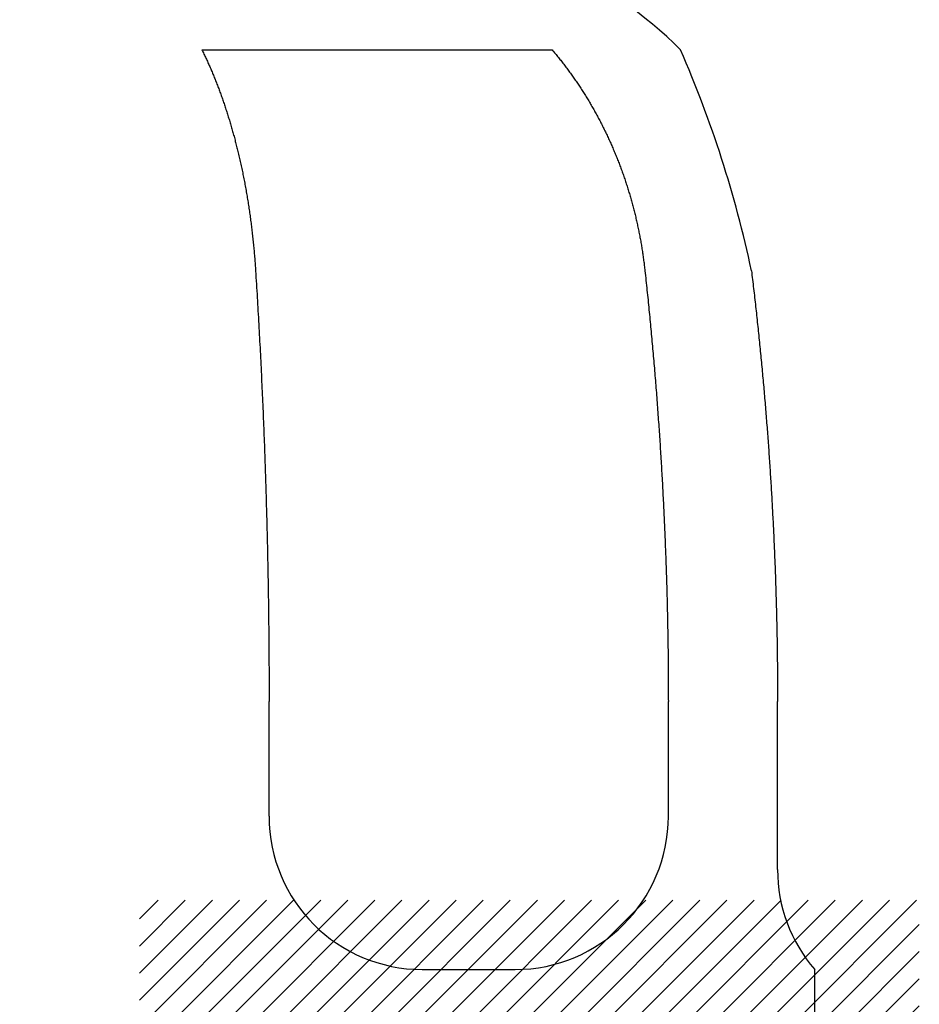
# Model space of a CAD drawing. Units: millimetres. Extents: x 0 to 1050, y 0 to 1485.
# Drawn here: x 761 to 785, y 436 to 461 of the extents above; entities that cross this region are included whole.
import ezdxf

# ---------------------------------------------------------------- set-up
doc = ezdxf.new("R2010")
doc.units = ezdxf.units.MM
doc.layers.add('1', color=7, linetype='Continuous')

# ---------------------------------------------------------------- blocks, each defined once
blk = doc.blocks.new('81-83-LH', base_point=(222.806, 688.062))
at = {"layer": '1', "linetype": 'Continuous'}
h = blk.add_hatch(dxfattribs=at)
h.set_pattern_fill('CUSTOM6', color=2, scale=0.5, angle=45, pattern_type=2)
h.set_pattern_definition([(45, (500, 0), (-0.7071068, 1e-16), [])])
edge = h.paths.add_edge_path()
edge.add_line((767.799, 417.992), (765.564, 417.992))
edge.add_line((765.564, 417.992), (765.564, 417.286))
edge.add_line((765.564, 417.286), (761.444, 418.492))
edge.add_line((761.444, 418.492), (765.564, 419.697))
edge.add_line((765.564, 419.697), (765.564, 418.992))
edge.add_line((765.564, 418.992), (767.799, 418.992))
edge.add_spline(control_points=[(767.799, 418.992), (767.807, 418.992), (767.822, 418.992), (767.846, 418.993), (767.869, 418.994), (767.893, 418.996), (767.916, 418.999), (767.939, 419.002), (767.963, 419.006), (767.986, 419.011), (768.008, 419.016), (768.031, 419.021), (768.054, 419.028), (768.076, 419.035), (768.099, 419.042), (768.121, 419.05), (768.143, 419.058), (768.166, 419.068), (768.19, 419.079), (768.214, 419.091), (768.238, 419.103), (768.262, 419.116), (768.285, 419.13), (768.308, 419.145), (768.33, 419.16), (768.352, 419.176), (768.374, 419.192), (768.395, 419.21), (768.416, 419.227), (768.436, 419.246), (768.456, 419.265), (768.475, 419.284), (768.494, 419.305), (768.512, 419.325), (768.53, 419.346), (768.547, 419.368), (768.563, 419.39), (768.579, 419.413), (768.594, 419.436), (768.609, 419.459), (768.623, 419.483), (768.636, 419.508), (768.649, 419.532), (768.661, 419.558), (768.672, 419.583), (768.683, 419.609), (768.693, 419.635), (768.702, 419.661), (768.71, 419.688), (768.718, 419.715), (768.725, 419.742), (768.731, 419.769), (768.737, 419.796), (768.742, 419.824), (768.746, 419.852), (768.749, 419.88), (768.752, 419.907), (768.754, 419.935), (768.755, 419.963), (768.755, 419.992), (768.755, 420.02), (768.754, 420.048), (768.752, 420.076), (768.749, 420.104), (768.746, 420.131), (768.742, 420.159), (768.737, 420.187), (768.731, 420.214), (768.725, 420.241), (768.718, 420.268), (768.71, 420.295), (768.702, 420.322), (768.693, 420.348), (768.683, 420.374), (768.672, 420.4), (768.661, 420.426), (768.649, 420.451), (768.636, 420.475), (768.623, 420.5), (768.609, 420.524), (768.594, 420.547), (768.579, 420.57), (768.563, 420.593), (768.547, 420.615), (768.53, 420.637), (768.512, 420.658), (768.494, 420.679), (768.475, 420.699), (768.456, 420.718), (768.436, 420.737), (768.416, 420.756), (768.395, 420.774), (768.374, 420.791), (768.352, 420.807), (768.33, 420.823), (768.308, 420.838), (768.285, 420.853), (768.262, 420.867), (768.238, 420.88), (768.214, 420.893), (768.19, 420.904), (768.166, 420.915), (768.143, 420.925), (768.121, 420.933), (768.099, 420.941), (768.076, 420.949), (768.054, 420.955), (768.031, 420.962), (768.008, 420.967), (767.986, 420.972), (767.963, 420.977), (767.939, 420.981), (767.916, 420.984), (767.893, 420.987), (767.869, 420.989), (767.846, 420.99), (767.822, 420.991), (767.807, 420.992), (767.799, 420.992)], knot_values=[0, 0, 0, 0, 0.023519, 0.04704, 0.070524, 0.094006, 0.117472, 0.140937, 0.164404, 0.187871, 0.211359, 0.234846, 0.258373, 0.2819, 0.305485, 0.329069, 0.352731, 0.376392, 0.403477, 0.430561, 0.457647, 0.484732, 0.511845, 0.538958, 0.566123, 0.593287, 0.620528, 0.647768, 0.675108, 0.702447, 0.729909, 0.757371, 0.784902, 0.812433, 0.839978, 0.867523, 0.895103, 0.922682, 0.950315, 0.977948, 1.005653, 1.033358, 1.061152, 1.088947, 1.11685, 1.144752, 1.172703, 1.200654, 1.228591, 1.256529, 1.28447, 1.312411, 1.340371, 1.36833, 1.396323, 1.424315, 1.452355, 1.480395, 1.508498, 1.536601, 1.564704, 1.592807, 1.620847, 1.648887, 1.676879, 1.704872, 1.732831, 1.76079, 1.788731, 1.816672, 1.84461, 1.872548, 1.900499, 1.928449, 1.956352, 1.984255, 2.012049, 2.039844, 2.067549, 2.095254, 2.122887, 2.15052, 2.178099, 2.205679, 2.233224, 2.260769, 2.2883, 2.315831, 2.343293, 2.370755, 2.398094, 2.425434, 2.452674, 2.479914, 2.507079, 2.534244, 2.561357, 2.588469, 2.615555, 2.642641, 2.669725, 2.696809, 2.720471, 2.744132, 2.767717, 2.791302, 2.814828, 2.838355, 2.861843, 2.88533, 2.908797, 2.932265, 2.95573, 2.979195, 3.002678, 3.026161, 3.049682, 3.073202, 3.073202, 3.073202, 3.073202], degree=3, periodic=0)
edge.add_line((767.799, 420.992), (761.444, 420.992))
edge.add_line((761.444, 420.992), (761.444, 421.992))
edge.add_line((761.444, 421.992), (767.799, 421.992))
edge.add_spline(control_points=[(767.799, 421.992), (767.815, 421.991), (767.846, 421.991), (767.893, 421.989), (767.94, 421.986), (767.987, 421.982), (768.033, 421.977), (768.08, 421.97), (768.126, 421.962), (768.172, 421.953), (768.218, 421.943), (768.264, 421.932), (768.309, 421.919), (768.354, 421.906), (768.399, 421.891), (768.443, 421.875), (768.487, 421.858), (768.533, 421.839), (768.58, 421.817), (768.629, 421.794), (768.677, 421.769), (768.724, 421.742), (768.771, 421.714), (768.817, 421.685), (768.862, 421.655), (768.906, 421.623), (768.949, 421.59), (768.991, 421.556), (769.033, 421.52), (769.073, 421.483), (769.113, 421.445), (769.152, 421.406), (769.189, 421.366), (769.225, 421.324), (769.261, 421.282), (769.295, 421.239), (769.327, 421.194), (769.359, 421.149), (769.389, 421.103), (769.419, 421.056), (769.446, 421.008), (769.473, 420.959), (769.498, 420.91), (769.522, 420.86), (769.545, 420.809), (769.566, 420.757), (769.586, 420.705), (769.604, 420.652), (769.622, 420.599), (769.637, 420.545), (769.651, 420.491), (769.664, 420.437), (769.675, 420.382), (769.685, 420.327), (769.693, 420.271), (769.7, 420.216), (769.705, 420.16), (769.709, 420.104), (769.711, 420.048), (769.712, 419.992), (769.711, 419.935), (769.709, 419.879), (769.705, 419.823), (769.7, 419.767), (769.693, 419.712), (769.685, 419.656), (769.675, 419.601), (769.664, 419.547), (769.651, 419.492), (769.637, 419.438), (769.622, 419.384), (769.604, 419.331), (769.586, 419.278), (769.566, 419.226), (769.545, 419.175), (769.522, 419.124), (769.498, 419.073), (769.473, 419.024), (769.446, 418.975), (769.419, 418.927), (769.389, 418.88), (769.359, 418.834), (769.327, 418.789), (769.295, 418.745), (769.261, 418.701), (769.225, 418.659), (769.189, 418.618), (769.152, 418.577), (769.113, 418.538), (769.073, 418.5), (769.033, 418.463), (768.991, 418.428), (768.949, 418.393), (768.906, 418.36), (768.862, 418.328), (768.817, 418.298), (768.771, 418.269), (768.724, 418.241), (768.677, 418.215), (768.629, 418.19), (768.58, 418.166), (768.533, 418.145), (768.487, 418.125), (768.443, 418.108), (768.399, 418.092), (768.354, 418.077), (768.309, 418.064), (768.264, 418.051), (768.218, 418.04), (768.172, 418.03), (768.126, 418.021), (768.08, 418.013), (768.033, 418.006), (767.987, 418.001), (767.94, 417.997), (767.893, 417.994), (767.846, 417.992), (767.815, 417.992), (767.799, 417.992)], knot_values=[0, 0, 0, 0, 0.047039, 0.094081, 0.141047, 0.188013, 0.234943, 0.281874, 0.328808, 0.375743, 0.422718, 0.469693, 0.516746, 0.5638, 0.610969, 0.658139, 0.705461, 0.752785, 0.806953, 0.861122, 0.915293, 0.969465, 1.02369, 1.077916, 1.132245, 1.186575, 1.241055, 1.295536, 1.350215, 1.404894, 1.459818, 1.514742, 1.569804, 1.624866, 1.679956, 1.735046, 1.790205, 1.845364, 1.90063, 1.955896, 2.011306, 2.066715, 2.122305, 2.177894, 2.233699, 2.289505, 2.345406, 2.401307, 2.457183, 2.513058, 2.568941, 2.624823, 2.680742, 2.73666, 2.792645, 2.84863, 2.90471, 2.96079, 3.016996, 3.073202, 3.129407, 3.185613, 3.241693, 3.297773, 3.353758, 3.409743, 3.465662, 3.521581, 3.577463, 3.633345, 3.689221, 3.745096, 3.800998, 3.856899, 3.912704, 3.968509, 4.024099, 4.079688, 4.135098, 4.190507, 4.245773, 4.301039, 4.356198, 4.411357, 4.466447, 4.521537, 4.576599, 4.631661, 4.686585, 4.741509, 4.796188, 4.850867, 4.905348, 4.959829, 5.014158, 5.068488, 5.122713, 5.176939, 5.23111, 5.285281, 5.33945, 5.393619, 5.440942, 5.488265, 5.535434, 5.582603, 5.629657, 5.67671, 5.723686, 5.770661, 5.817595, 5.864529, 5.91146, 5.958391, 6.005356, 6.052323, 6.099365, 6.146403, 6.146403, 6.146403, 6.146403], degree=3, periodic=0)
h.paths.add_polyline_path([(764.57, 412.577), (784.931, 412.577), (784.931, 438.302), (764.57, 438.302)], flags=16)
at = {"layer": '1', "color": 7, "linetype": 'Continuous'}
for p, q in [((766.203, 460.509), (775.345, 460.509)), ((767.955, 440.492), (767.955, 443.492)), ((778.379, 440.492), (778.379, 443.492)), ((781.23, 439.102), (781.23, 443.492)), ((771.955, 436.492), (774.379, 436.492)), ((782.2, 410.992), (782.2, 436.492))]:
    blk.add_line(p, q, dxfattribs=at)
for centre, radius, start, end in [((771.573, 453.492), 10, 44.5665, 90), ((751.205, 448.501), 30, 12.0055, 23.5938), ((771.955, 440.492), 4, 180, 270), ((774.379, 440.492), 4, 270, 0), ((785.23, 439.102), 4, 180, 220.7459)]:
    blk.add_arc(centre, radius, start, end, dxfattribs=at)
for points, knots in [([(766.203, 460.509), (766.22, 460.473), (766.255, 460.402), (766.306, 460.294), (766.356, 460.184), (766.406, 460.073), (766.454, 459.961), (766.501, 459.847), (766.548, 459.732), (766.594, 459.616), (766.639, 459.498), (766.683, 459.379), (766.726, 459.258), (766.768, 459.137), (766.81, 459.014), (766.85, 458.89), (766.89, 458.764), (766.928, 458.638), (766.966, 458.51), (767.003, 458.381), (767.039, 458.252), (767.074, 458.12), (767.107, 457.988), (767.141, 457.851), (767.175, 457.708), (767.209, 457.559), (767.242, 457.409), (767.273, 457.258), (767.303, 457.107), (767.332, 456.954), (767.36, 456.801), (767.386, 456.647), (767.411, 456.492), (767.435, 456.336), (767.458, 456.179), (767.479, 456.022), (767.499, 455.864), (767.517, 455.705), (767.535, 455.546), (767.551, 455.386), (767.566, 455.226), (767.579, 455.065), (767.592, 454.903), (767.599, 454.796), (767.602, 454.742)], [0, 0, 0, 0, 0.119005, 0.238012, 0.358939, 0.479865, 0.602688, 0.72551, 0.850202, 0.974893, 1.101423, 1.227954, 1.356291, 1.484627, 1.614736, 1.744844, 1.876688, 2.008532, 2.142072, 2.275612, 2.410809, 2.546005, 2.682817, 2.819629, 2.971732, 3.123834, 3.277361, 3.430888, 3.585766, 3.740643, 3.896796, 4.052949, 4.2103, 4.367652, 4.526124, 4.684595, 4.844108, 5.003621, 5.164095, 5.324569, 5.485924, 5.647279, 5.809434, 5.971588, 5.971588, 5.971588, 5.971588]), ([(775.345, 460.509), (775.373, 460.476), (775.428, 460.411), (775.509, 460.312), (775.589, 460.212), (775.667, 460.111), (775.744, 460.008), (775.821, 459.905), (775.895, 459.8), (775.969, 459.694), (776.041, 459.587), (776.112, 459.479), (776.182, 459.369), (776.251, 459.259), (776.318, 459.147), (776.384, 459.035), (776.448, 458.921), (776.511, 458.807), (776.573, 458.691), (776.634, 458.575), (776.693, 458.457), (776.751, 458.339), (776.807, 458.219), (776.862, 458.099), (776.915, 457.978), (776.968, 457.855), (777.018, 457.733), (777.068, 457.609), (777.115, 457.485), (777.162, 457.359), (777.207, 457.234), (777.25, 457.107), (777.292, 456.98), (777.332, 456.853), (777.371, 456.724), (777.408, 456.596), (777.444, 456.466), (777.478, 456.336), (777.511, 456.206), (777.542, 456.075), (777.571, 455.943), (777.599, 455.812), (777.626, 455.679), (777.651, 455.546), (777.674, 455.413), (777.696, 455.28), (777.716, 455.146), (777.735, 455.011), (777.752, 454.877), (777.762, 454.787), (777.767, 454.742)], [0, 0, 0, 0, 0.12775, 0.255502, 0.383627, 0.511751, 0.640267, 0.768783, 0.897709, 1.026634, 1.155984, 1.285335, 1.415125, 1.544916, 1.67516, 1.805404, 1.936116, 2.066827, 2.198017, 2.329208, 2.460889, 2.592569, 2.724752, 2.856935, 2.989629, 3.122324, 3.255392, 3.38846, 3.52176, 3.65506, 3.788598, 3.922135, 4.055916, 4.189697, 4.323725, 4.457754, 4.592033, 4.726312, 4.860846, 4.99538, 5.13017, 5.26496, 5.40001, 5.535059, 5.67037, 5.805681, 5.941254, 6.076829, 6.212669, 6.348508, 6.348508, 6.348508, 6.348508]), ([(767.602, 454.742), (767.617, 454.508), (767.645, 454.041), (767.685, 453.341), (767.723, 452.64), (767.757, 451.938), (767.789, 451.236), (767.818, 450.534), (767.844, 449.831), (767.867, 449.128), (767.888, 448.424), (767.906, 447.72), (767.921, 447.016), (767.934, 446.311), (767.943, 445.607), (767.95, 444.902), (767.954, 444.197), (767.955, 443.727), (767.955, 443.492)], [0, 0, 0, 0, 0.701472, 1.402945, 2.105194, 2.807442, 3.510381, 4.21332, 4.916862, 5.620405, 6.324466, 7.028527, 7.73302, 8.437513, 9.142352, 9.847191, 10.55229, 11.257387, 11.257387, 11.257387, 11.257387]), ([(777.767, 454.742), (777.786, 454.572), (777.822, 454.233), (777.874, 453.723), (777.923, 453.214), (777.97, 452.704), (778.014, 452.194), (778.056, 451.683), (778.095, 451.173), (778.131, 450.662), (778.166, 450.151), (778.197, 449.639), (778.226, 449.128), (778.253, 448.616), (778.277, 448.104), (778.298, 447.592), (778.317, 447.08), (778.334, 446.568), (778.348, 446.055), (778.359, 445.543), (778.368, 445.03), (778.374, 444.517), (778.378, 444.004), (778.378, 443.663), (778.379, 443.492)], [0, 0, 0, 0, 0.511913, 1.023828, 1.535832, 2.047836, 2.559932, 3.072027, 3.584213, 4.0964, 4.608677, 5.120955, 5.633324, 6.145693, 6.658153, 7.170613, 7.683165, 8.195717, 8.70836, 9.221003, 9.733737, 10.246472, 10.759299, 11.272125, 11.272125, 11.272125, 11.272125]), ([(780.549, 454.742), (780.567, 454.586), (780.605, 454.275), (780.658, 453.808), (780.709, 453.341), (780.757, 452.874), (780.803, 452.406), (780.847, 451.938), (780.889, 451.47), (780.928, 451.002), (780.964, 450.534), (780.999, 450.065), (781.031, 449.597), (781.06, 449.128), (781.087, 448.659), (781.112, 448.189), (781.135, 447.72), (781.155, 447.251), (781.173, 446.781), (781.188, 446.311), (781.201, 445.842), (781.212, 445.372), (781.22, 444.902), (781.226, 444.432), (781.23, 443.962), (781.23, 443.648), (781.23, 443.492)], [0, 0, 0, 0, 0.46987, 0.939741, 1.409585, 1.879429, 2.349255, 2.819082, 3.288901, 3.758719, 4.22854, 4.698361, 5.168192, 5.638024, 6.107876, 6.577729, 7.047611, 7.517493, 7.987414, 8.457336, 8.927306, 9.397276, 9.867304, 10.337332, 10.807429, 11.277524, 11.277524, 11.277524, 11.277524])]:
    blk.add_open_spline(points, degree=3, knots=knots, dxfattribs=at)

msp = doc.modelspace()

# ---------------------------------------------------------------- block references
at = {"layer": '1'}
msp.add_blockref('81-83-LH', (222.806, 688.062), dxfattribs=at)

doc.saveas('drawing.dxf')
